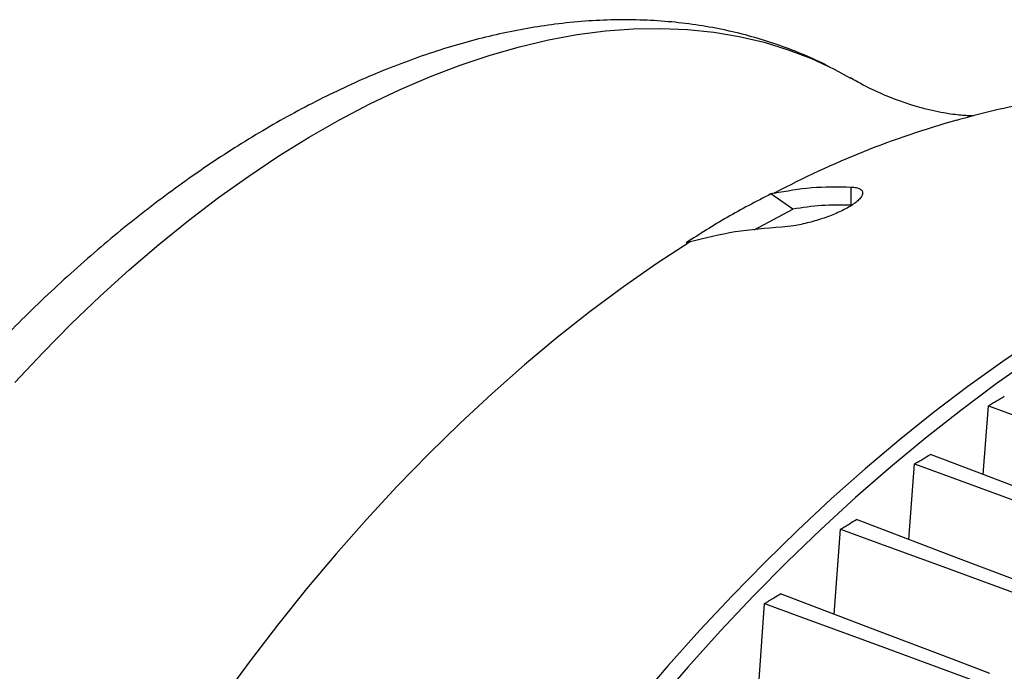
# Model space of a CAD drawing. Units: inches. Extents: x 0.1 to 16.9, y 0.1 to 10.9.
# Drawn here: x 6.6 to 6.9, y 10.1 to 10.3 of the extents above; entities that cross this region are included whole.
import ezdxf

# ---------------------------------------------------------------- set-up
doc = ezdxf.new("R2010")
doc.units = ezdxf.units.IN
doc.header["$MEASUREMENT"] = 0

msp = doc.modelspace()

# ---------------------------------------------------------------- linework, layer by layer
at = {"color": 7, "linetype": 'Continuous', "lineweight": 25}
for p, q in [((6.866102562398616, 10.2594792005196), (6.866102562398616, 10.26503557868809)), ((6.842454207725051, 10.2631423831356), (6.841405163263444, 10.26291930594183)), ((6.848201304502555, 10.2582436647174), (6.841405163263444, 10.26291930594183)), ((6.836307184692939, 10.25182559174076), (6.848201304502555, 10.2582436647174)), ((6.815336337155153, 10.24787009296102), (6.816586539661064, 10.24820929622195)), ((6.906739279375212, 10.17660276866045), (6.908335488085855, 10.19777666651367)), ((6.883889984457536, 10.15660599878568), (6.885622917438382, 10.17987290803495)), ((6.860932784958968, 10.13356246513428), (6.862857306718944, 10.15983587792472)), ((6.837350131531912, 10.10721742266417), (6.839479220443544, 10.13694352042713))]:
    msp.add_line(p, q, dxfattribs=at)
at = {"color": 8, "linetype": 'Continuous', "lineweight": 25, "flags": 128}
msp.add_lwpolyline([(6.608781230543622, 10.2049004788895), (6.617385548446867, 10.21407200828172), (6.626130346982801, 10.22291852146829), (6.635001258470393, 10.23142548365126), (6.643983708025358, 10.23957891791411), (6.653062937506666, 10.24736542818575), (6.66222402976412, 10.25477222125025), (6.671451933147194, 10.26178712776606), (6.68073148623486, 10.26839862226018), (6.690047442745764, 10.27459584206453), (6.699384496587817, 10.28036860516323), (6.708727307006076, 10.28570742692169), (6.718060523787554, 10.29060353566976), (6.727368812481588, 10.29504888711362), (6.736636879594293, 10.29903617755254), (6.745849497715741, 10.30255885587878), (6.754991530538549, 10.30561113434111), (6.764047957726791, 10.30818799805403), (6.773003899594379, 10.31028521323722), (6.781844641552341, 10.31189933417165), (6.790555658284855, 10.31302770886085), (6.799122637614301, 10.31366848338818), (6.807531504016135, 10.31382060496277), (6.815768441744942, 10.31348382364927), (6.823819917533658, 10.31265869277851), (6.831672702828707, 10.31134656803832), (6.839313895524468, 10.30954960524621), (6.846730941161405, 10.30727075680734), (6.853911653553012, 10.3045137668637), (6.860844234807686, 10.30128316514254), (6.865859468958616, 10.29856094083877)], dxfattribs=at)
at = {"color": 7, "linetype": 'Continuous', "lineweight": 25, "flags": 128}
for points in [[(6.816586539661064, 10.24820929622195), (6.806296216673027, 10.24147402372042), (6.796039541667342, 10.23430652842349), (6.785831374878516, 10.22671719485252), (6.775686506260633, 10.21871701870317), (6.765619634059142, 10.21031759091436), (6.755645343515515, 10.20153108087497), (6.745778085735639, 10.19237021879237), (6.736032156752533, 10.18284827724844), (6.726421676813755, 10.17297905196978), (6.716960569923481, 10.16277684184), (6.707662543668921, 10.15225642818297), (6.698541069360271, 10.1414330533471), (6.68960936251301, 10.13032239862172), (6.680880363700786, 10.11894056151743), (6.672366719806661, 10.10730403244351), (6.664080765699848, 10.09542967081596), (6.656034506364525, 10.08333468063106)], [(6.923467724836353, 10.21868426131463), (6.912744908014546, 10.21140886786923), (6.902061503020528, 10.20372398727318), (6.891430572141012, 10.19563901560517), (6.880865113504149, 10.18716383812349), (6.870378045187097, 10.17830881717969), (6.859982189421459, 10.16908477954881), (6.849690256915923, 10.15950300319177), (6.839514831315247, 10.1495752034662), (6.829468353814604, 10.13931351880235), (6.819563107948098, 10.12873049586183), (6.809811204570049, 10.11783907419717), (6.800224567047396, 10.10665257043096), (6.79081491668136, 10.09518466197407), (6.78159375837614, 10.08344937030266), (6.772572366572204, 10.07146104381449), (6.763761771461369, 10.05923434028563)], [(6.921707706469062, 10.21216536722575), (6.910735573354867, 10.20446324613788), (6.899812955986652, 10.19633643164486), (6.888953892553666, 10.18779536865711), (6.878172339563071, 10.17885103449395), (6.867482153902476, 10.1695149247751), (6.856897075030507, 10.15979903864606), (6.846430707318297, 10.14971586335633), (6.836096502564597, 10.13927835821027), (6.825907742706987, 10.1284999379113), (6.815877522751384, 10.11739445532077), (6.806018733941819, 10.1059761836537), (6.796344047192087, 10.09425979813427), (6.78686589680057, 10.08226035713465), (6.777596464469188, 10.06999328282131), (6.76854766364697, 10.05747434133392)], [(6.908335488085855, 10.19777666651367), (6.918450870907848, 10.19405685779387), (6.938681633143985, 10.18661727112205), (6.956127179559124, 10.18020194143186), (6.973572722523694, 10.17378664283118)], [(6.954941203324749, 10.15830628299826), (6.944450756911786, 10.16228798170498), (6.9234697830449, 10.17025185299871), (6.906986267186476, 10.17650900661389), (6.89050268653964, 10.18276653911402)], [(6.885622917438382, 10.17987290803495), (6.896243135190405, 10.17596827428596), (6.917483552421954, 10.16815917145846), (6.934168723008694, 10.16202496775963), (6.95085387824646, 10.15589090228693)], [(6.932150962068696, 10.13828862595116), (6.921161619597761, 10.14245910548486), (6.899182789509489, 10.15080091313124), (6.867718355788592, 10.16274468225649)], [(6.862857306718944, 10.15983587792472), (6.873982581640678, 10.1557465684744), (6.896233087077183, 10.14756834939802), (6.928079695136099, 10.13586396385807)], [(6.908744993802014, 10.1154183462527), (6.897244593702761, 10.11978184610238), (6.87424355969074, 10.1285102123782), (6.844321053427879, 10.1398676327975)], [(6.839479220443544, 10.13694352042713), (6.8511219004055, 10.13266528754438), (6.874407175902918, 10.12410958134732), (6.904690179196172, 10.11298417089523)]]:
    msp.add_lwpolyline(points, dxfattribs=at)
at = {"color": 8, "linetype": 'Continuous', "lineweight": 25}
msp.add_arc((6.97428450744772, 10.01462775077615), 0.2813161040923918, 105.609588910278, 117.9447427660524, dxfattribs=at)
at = {"color": 7, "linetype": 'Continuous', "lineweight": 25}
for points, knots in [([(6.859561961445942, 10.30191888958306), (6.859024201352434, 10.30220541368905), (6.856160424308509, 10.30373126353765), (6.850731519028544, 10.30608242554083), (6.843266036234238, 10.30894784831541), (6.835529593101715, 10.31134784969274), (6.827551566108768, 10.31331618842104), (6.819331218334654, 10.31482840125813), (6.810877320740539, 10.31587534423683), (6.802197903364508, 10.3164435391745), (6.793303551177286, 10.31652100641109), (6.784206967415309, 10.31609628575832), (6.775250468147871, 10.31519239450123), (6.766478366612096, 10.31386457981267), (6.757931907446245, 10.31217014462425), (6.749316718420006, 10.31006495490949), (6.740647751837113, 10.30755305406277), (6.731939570843952, 10.30463963861007), (6.723206345329137, 10.30133094305848), (6.714461736201961, 10.29763407215155), (6.705718828870511, 10.29355683718861), (6.696990166726708, 10.289107634764), (6.688287994928671, 10.2842954600169), (6.679623959223903, 10.27912966979492), (6.671009151177689, 10.27361988439695), (6.662453981282379, 10.26777577688044), (6.653968613822932, 10.26160727245891), (6.645563024994305, 10.25512455723526), (6.637247071842494, 10.24833811432833), (6.62903056024505, 10.24125878057076), (6.62092331770334, 10.2338978299046), (6.612935280759548, 10.22626709631094), (6.605076613857894, 10.21837916090196), (6.597357889736156, 10.2102476503653), (6.589790389692634, 10.20188773988406), (6.582386642759215, 10.19331705723423), (6.575161481686953, 10.1845574308557), (6.568134288204644, 10.17563861684503), (6.561334507505374, 10.1666072298622), (6.554817355892195, 10.15755257059283), (6.548726484967874, 10.14870603580312), (6.543402714967935, 10.14064098058991), (6.538871075110571, 10.13351373782072), (6.534088900117193, 10.12577306680165), (6.530833996343749, 10.12021458027064), (6.528804748894973, 10.11674917994019)], [0, 0, 0, 0, 0.005487014545443102, 0.0292204395317673, 0.05312877279234507, 0.07724786391574819, 0.1016111176081851, 0.1262480737089013, 0.1511829744722554, 0.1764334074569327, 0.2020091595647913, 0.2279114484049082, 0.2541326984085578, 0.2778849776205826, 0.3017573988491677, 0.3257311585700336, 0.3497884781388059, 0.3739117940142517, 0.3980844939280812, 0.4222914324820131, 0.4465192325689968, 0.4707564012457889, 0.4949929162714935, 0.5192186535306094, 0.5434279343260655, 0.5676161693917358, 0.591779731825547, 0.6159157040892534, 0.640021622423028, 0.6640952095731072, 0.6881340771924969, 0.7121353650806016, 0.7360952604145505, 0.7600082952827003, 0.7838662307599945, 0.8076561420080348, 0.8313568689076458, 0.8549318503658858, 0.8783130780601698, 0.9013599429070855, 0.9237312272394058, 0.9443348278403672, 0.9606212669657084, 0.9754495987875643, 1, 1, 1, 1]), ([(6.903908002020712, 10.28692242868308), (6.90390477387018, 10.28692234424169), (6.90362318232894, 10.28691497842035), (6.902650758852186, 10.28692635594384), (6.900954504024249, 10.28700410443503), (6.898729053776705, 10.28719792542862), (6.896036935926886, 10.28754984808929), (6.892850108696804, 10.28811279646906), (6.889168441213606, 10.28894490463697), (6.884989642023465, 10.2901136741037), (6.880321245027925, 10.29168976021451), (6.875202725287106, 10.29376599155499), (6.870286170336701, 10.29606573782199), (6.867192739909315, 10.29784735647188), (6.865882350168102, 10.29860205739578)], [0, 0, 0, 0, 0.000870148745751857, 0.07590306707234228, 0.1531908801742539, 0.2331084842155907, 0.3160962029932147, 0.4026761925309463, 0.4934717342706949, 0.5892253173887866, 0.6908003082848065, 0.7991188098715283, 0.9149059088523067, 1, 1, 1, 1]), ([(7.092086838453535, 10.28399268403042), (7.088512577353008, 10.28504379085352), (7.080856502400087, 10.2872952639258), (7.068954749017101, 10.29017957334598), (7.056423661006053, 10.29276620182754), (7.0437634763485, 10.29487184012984), (7.030991815158393, 10.29650718069773), (7.018120427276414, 10.29766393585435), (7.005162251491512, 10.29833929417263), (6.992129453982889, 10.29852922725153), (6.979033858776985, 10.29823033260177), (6.965886911382285, 10.29743878448517), (6.952699149857777, 10.29615224141373), (6.939482216804966, 10.29436271316601), (6.926241209079557, 10.29208293929116), (6.913003674447607, 10.28924640318414), (6.903755817138305, 10.2870470222588), (6.89896573204541, 10.28565625962098), (6.898544563833876, 10.28553397682193)], [0, 0, 0, 0, 0.05680788738700553, 0.1216826167757639, 0.1867501324519462, 0.2520342465754346, 0.3175604357607754, 0.3833560236406844, 0.4494503645979023, 0.5158750225266779, 0.5826639354859294, 0.649853553187578, 0.7174829292795, 0.7855937442573564, 0.8542302276486243, 0.9234389402113116, 0.9932683691418946, 1, 1, 1, 1]), ([(6.842454207725051, 10.2631423831356), (6.846248294210002, 10.26383589388287), (6.853858535767, 10.26522694923442), (6.862013337610659, 10.26509949207258), (6.866102562398616, 10.26503557868809)], [0, 0, 0, 0, 0.4985500731527533, 0.9999999999999999, 0.9999999999999999, 0.9999999999999999, 0.9999999999999999]), ([(6.866102562398616, 10.26503557868809), (6.86665325988862, 10.26498698567781), (6.86775447883109, 10.26488981519062), (6.868892462011446, 10.26447130926631), (6.869571475900254, 10.26385169264887), (6.869722028716454, 10.26305263198366), (6.869338363351737, 10.26211058089528), (6.868256657589322, 10.26080657514582), (6.865944945566684, 10.25908576499293), (6.862142278348823, 10.25712603965432), (6.857745748204125, 10.25540884316687), (6.853022679343725, 10.25401246576847), (6.84845072622462, 10.25304614720215), (6.845965841667746, 10.25282618786886), (6.844769551302226, 10.25272029352037)], [0, 0, 0, 0, 0.06488325789511289, 0.1297457750221687, 0.1948660669081213, 0.25994457230214, 0.3199157050372181, 0.3798510661004171, 0.4865115893879469, 0.5854342106610415, 0.6831984501624602, 0.7855311541718891, 0.8967489200823009, 1, 1, 1, 1]), ([(6.841405163263444, 10.26291930594183), (6.836846268270952, 10.26054659576776), (6.827706835946532, 10.2557899115061), (6.819466341298584, 10.25051419680501), (6.815336337155153, 10.24787009296102)], [0, 0, 0, 0, 0.4988159910447816, 1, 1, 1, 1]), ([(6.866102562398616, 10.2594792005196), (6.863046032332025, 10.2594939234372), (6.856922437267704, 10.25952342001783), (6.851111681000429, 10.25867073879707), (6.848201304502555, 10.2582436647174)], [0, 0, 0, 0, 0.4991398083129803, 1, 1, 1, 1]), ([(6.844769551302226, 10.25272029352037), (6.839924133715409, 10.25233450273234), (6.830205110442813, 10.25156067682777), (6.821134832102641, 10.2493285810076), (6.816586539661064, 10.24820929622195)], [0, 0, 0, 0, 0.4985498491891506, 1, 1, 1, 1]), ([(6.908335488085855, 10.19777666651367), (6.908757580012701, 10.19802489510931), (6.909601763867466, 10.19852135230122), (6.911234398375964, 10.19948092476159), (6.912445314430729, 10.20019196965989), (6.913233865900642, 10.2006550038211)], [0, 0, 0, 0, 0.2585989044470382, 0.5171978095501492, 0.9999999999999999, 0.9999999999999999, 0.9999999999999999, 0.9999999999999999]), ([(6.885622917438382, 10.17987290803495), (6.886064364574365, 10.18013489020302), (6.886947258847418, 10.18065885453982), (6.888573692112808, 10.18162350585219), (6.88975901192793, 10.18232591485421), (6.890502603649808, 10.18276656008144)], [0, 0, 0, 0, 0.2714905259880926, 0.5429810526457775, 1, 1, 1, 1]), ([(6.862857306718944, 10.15983587792472), (6.863317944694379, 10.16011172643067), (6.864239220646349, 10.16066342344322), (6.865859446616112, 10.16163310607589), (6.867019326398019, 10.16232672087962), (6.867718282751524, 10.16274470081299)], [0, 0, 0, 0, 0.2843796363939232, 0.5687592734662146, 1, 1, 1, 1]), ([(6.839479220443544, 10.13694352042713), (6.839959335934987, 10.1372336737292), (6.840919566918972, 10.137813980334), (6.84253342260346, 10.13878873966695), (6.843667410515915, 10.13947316859667), (6.844320997458142, 10.13986764706194)], [0, 0, 0, 0, 0.2975745030266885, 0.5951490067346114, 1, 1, 1, 1])]:
    msp.add_open_spline(points, degree=3, knots=knots, dxfattribs=at)

doc.saveas('drawing.dxf')
